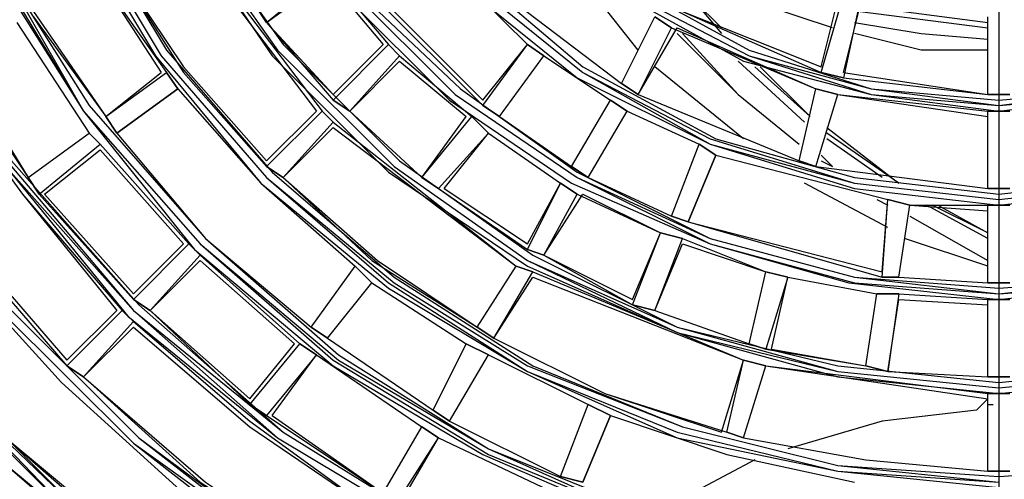
# Model space of a CAD drawing. Units: inches. Extents: x -0.05 to 7, y 0 to 8.
# Drawn here: x 3.17 to 3.29, y 4.68 to 4.73 of the extents above; entities that cross this region are included whole.
import ezdxf

# ---------------------------------------------------------------- set-up
doc = ezdxf.new("R2010")
doc.units = ezdxf.units.IN
doc.header["$MEASUREMENT"] = 0
doc.layers.add('DETAIL', color=5, linetype='Continuous')

msp = doc.modelspace()

# ---------------------------------------------------------------- linework, layer by layer
at = {"layer": 'DETAIL'}
for p, q in [((3.29204, 4.79532), (3.29204, 4.36256)), ((3.2202, 4.74347), (3.23551, 4.72818)), ((3.2202, 4.74347), (3.23551, 4.72818)), ((3.1936, 4.74214), (3.21022, 4.7202)), ((3.19426, 4.74214), (3.21089, 4.7202)), ((3.24881, 4.72752), (3.23883, 4.74014)), ((3.21288, 4.73815), (3.23019, 4.72087)), ((3.21355, 4.73815), (3.23019, 4.72153)), ((3.18428, 4.73615), (3.1916, 4.72485)), ((3.18428, 4.73615), (3.19226, 4.72485)), ((3.20424, 4.73084), (3.21155, 4.73682)), ((3.20424, 4.73084), (3.21155, 4.73615)), ((3.21155, 4.73682), (3.21887, 4.72818)), ((3.21155, 4.73615), (3.21821, 4.72818)), ((3.23019, 4.73615), (3.24681, 4.72353)), ((3.23019, 4.73615), (3.24681, 4.72353)), ((3.25545, 4.7335), (3.25878, 4.7295)), ((3.25878, 4.73018), (3.25545, 4.7335)), ((3.27076, 4.72485), (3.27342, 4.73417)), ((3.27076, 4.72552), (3.27275, 4.7335)), ((3.27542, 4.7335), (3.27342, 4.72419)), ((3.20291, 4.73284), (3.20424, 4.73084)), ((3.20424, 4.73084), (3.20291, 4.73284)), ((3.27342, 4.72485), (3.27542, 4.73284)), ((3.27542, 4.73284), (3.29071, 4.73084)), ((3.1763, 4.73217), (3.18495, 4.71953)), ((3.1763, 4.73151), (3.18495, 4.71953)), ((3.24681, 4.72353), (3.2508, 4.73151)), ((3.24681, 4.72353), (3.2508, 4.73151)), ((3.2528, 4.73018), (3.2508, 4.73151)), ((3.2508, 4.73151), (3.2528, 4.73018)), ((3.25413, 4.73217), (3.27076, 4.72552)), ((3.25413, 4.73217), (3.27076, 4.72485)), ((3.27542, 4.73217), (3.29071, 4.73018)), ((3.29071, 4.72219), (3.29071, 4.73151)), ((3.17431, 4.73084), (3.18295, 4.71754)), ((3.17431, 4.73084), (3.18295, 4.71754)), ((3.20424, 4.73084), (3.21222, 4.72219)), ((3.20424, 4.73084), (3.21222, 4.72153)), ((3.24881, 4.72219), (3.25347, 4.73018)), ((3.24881, 4.72219), (3.2528, 4.73018)), ((3.2528, 4.73018), (3.27009, 4.72286)), ((3.25347, 4.73018), (3.27009, 4.72286)), ((3.29071, 4.72219), (3.29071, 4.73084)), ((3.21222, 4.72219), (3.21821, 4.72818)), ((3.21222, 4.72153), (3.21887, 4.72818)), ((3.2202, 4.72685), (3.21887, 4.72818)), ((3.21887, 4.72818), (3.2202, 4.72685)), ((3.23019, 4.72153), (3.23551, 4.72818)), ((3.23019, 4.72087), (3.23551, 4.72818)), ((3.2375, 4.72685), (3.23551, 4.72818)), ((3.23551, 4.72818), (3.2375, 4.72685)), ((3.2202, 4.72685), (3.21421, 4.7202)), ((3.2202, 4.72685), (3.22885, 4.71953)), ((3.23218, 4.71953), (3.2375, 4.72685)), ((3.23218, 4.71953), (3.2375, 4.72685)), ((3.2375, 4.72685), (3.24548, 4.72153)), ((3.2375, 4.72685), (3.24548, 4.72153)), ((3.16632, 4.72619), (3.17564, 4.71222)), ((3.16699, 4.72619), (3.17564, 4.71222)), ((3.21421, 4.7202), (3.2202, 4.72619)), ((3.2202, 4.72619), (3.22819, 4.71953)), ((3.26144, 4.71688), (3.2508, 4.72552)), ((3.26876, 4.71887), (3.26078, 4.72619)), ((3.26943, 4.71953), (3.26277, 4.72552)), ((3.26344, 4.72552), (3.26943, 4.71953)), ((3.18495, 4.71953), (3.1916, 4.72485)), ((3.18495, 4.71953), (3.19226, 4.72485)), ((3.1936, 4.72286), (3.19226, 4.72485)), ((3.19226, 4.72485), (3.1936, 4.72286)), ((3.27076, 4.72485), (3.27342, 4.72419)), ((3.27342, 4.72419), (3.27076, 4.72485)), ((3.27342, 4.72485), (3.29071, 4.72219)), ((3.27342, 4.72419), (3.29071, 4.72219)), ((3.18628, 4.71754), (3.1936, 4.72286)), ((3.1936, 4.72286), (3.18628, 4.71754)), ((3.24681, 4.72353), (3.24881, 4.72219)), ((3.24881, 4.72219), (3.24681, 4.72353)), ((3.2681, 4.71421), (3.27009, 4.72286)), ((3.2681, 4.71421), (3.27009, 4.72286)), ((3.27275, 4.72219), (3.27009, 4.72286)), ((3.27009, 4.72286), (3.27275, 4.72219)), ((3.24881, 4.72219), (3.2681, 4.71421)), ((3.24881, 4.72219), (3.2681, 4.71421)), ((3.27009, 4.71356), (3.27275, 4.72219)), ((3.27009, 4.71356), (3.27275, 4.72219)), ((3.27275, 4.72219), (3.29071, 4.71953)), ((3.27275, 4.72219), (3.29071, 4.7202)), ((3.29071, 4.72219), (3.29337, 4.72219)), ((3.29337, 4.72219), (3.29071, 4.72219)), ((3.21222, 4.72153), (3.21421, 4.7202)), ((3.21421, 4.7202), (3.21222, 4.72153)), ((3.23019, 4.72087), (3.23218, 4.71953)), ((3.23218, 4.71953), (3.23019, 4.72087)), ((3.24082, 4.71356), (3.24548, 4.72153)), ((3.24082, 4.71356), (3.24548, 4.72153)), ((3.24748, 4.7202), (3.24548, 4.72153)), ((3.24548, 4.72153), (3.24748, 4.7202)), ((3.18495, 4.71953), (3.18628, 4.71754)), ((3.18628, 4.71754), (3.18495, 4.71953)), ((3.20424, 4.71421), (3.21022, 4.7202)), ((3.20424, 4.71356), (3.21089, 4.7202)), ((3.21222, 4.71887), (3.21089, 4.7202)), ((3.21089, 4.7202), (3.21222, 4.71887)), ((3.21421, 4.7202), (3.22287, 4.71222)), ((3.21421, 4.7202), (3.22287, 4.71222)), ((3.22287, 4.71222), (3.22819, 4.71953)), ((3.22287, 4.71222), (3.22885, 4.71953)), ((3.23084, 4.71754), (3.22885, 4.71953)), ((3.22885, 4.71953), (3.23084, 4.71754)), ((3.23218, 4.71953), (3.24082, 4.71356)), ((3.23218, 4.71953), (3.24082, 4.71356)), ((3.24282, 4.71222), (3.24748, 4.7202)), ((3.24282, 4.71222), (3.24748, 4.7202)), ((3.24748, 4.7202), (3.25613, 4.71621)), ((3.24748, 4.7202), (3.25613, 4.71621)), ((3.29071, 4.71089), (3.29071, 4.7202)), ((3.29337, 4.7202), (3.29071, 4.7202)), ((3.29071, 4.7202), (3.29337, 4.7202)), ((3.29071, 4.71089), (3.29071, 4.71953)), ((3.20624, 4.71222), (3.21222, 4.71887)), ((3.20624, 4.71222), (3.21222, 4.71821)), ((3.21222, 4.71887), (3.23417, 4.70159)), ((3.21222, 4.71821), (3.23417, 4.70159)), ((3.27142, 4.71821), (3.28006, 4.71156)), ((3.17564, 4.71222), (3.18295, 4.71754)), ((3.17564, 4.71222), (3.18295, 4.71754)), ((3.18428, 4.71621), (3.18295, 4.71754)), ((3.18295, 4.71754), (3.18428, 4.71621)), ((3.23084, 4.71754), (3.22486, 4.71089)), ((3.22553, 4.71089), (3.23084, 4.71754)), ((3.23084, 4.71754), (3.23949, 4.71156)), ((3.23084, 4.71754), (3.23949, 4.71156)), ((3.28006, 4.71156), (3.27142, 4.71754)), ((3.27807, 4.71222), (3.27142, 4.71688)), ((3.17696, 4.71022), (3.18428, 4.71621)), ((3.18428, 4.71621), (3.19493, 4.70425)), ((3.2528, 4.70757), (3.25613, 4.71621)), ((3.2528, 4.70757), (3.25613, 4.71621)), ((3.25812, 4.71489), (3.25613, 4.71621)), ((3.25613, 4.71621), (3.25812, 4.71489)), ((3.17763, 4.71022), (3.18428, 4.71555)), ((3.18428, 4.71555), (3.19426, 4.70425)), ((3.2548, 4.70691), (3.25812, 4.71489)), ((3.25812, 4.71489), (3.2548, 4.70691)), ((3.25812, 4.71489), (3.27874, 4.70957)), ((3.25812, 4.71489), (3.27874, 4.70957)), ((3.27076, 4.71489), (3.27209, 4.71356)), ((3.20424, 4.71356), (3.20624, 4.71222)), ((3.20624, 4.71222), (3.20424, 4.71356)), ((3.24082, 4.71356), (3.24282, 4.71222)), ((3.24282, 4.71222), (3.24082, 4.71356)), ((3.2681, 4.71421), (3.27009, 4.71356)), ((3.27009, 4.71356), (3.2681, 4.71421)), ((3.27009, 4.71356), (3.29071, 4.71089)), ((3.27009, 4.71356), (3.29071, 4.71089)), ((3.27076, 4.71421), (3.27209, 4.71356)), ((3.17564, 4.71222), (3.17696, 4.71022)), ((3.17696, 4.71022), (3.17564, 4.71222)), ((3.22287, 4.71222), (3.22486, 4.71089)), ((3.22486, 4.71089), (3.22287, 4.71222)), ((3.24282, 4.71222), (3.2528, 4.70757)), ((3.24282, 4.71222), (3.2528, 4.70757)), ((3.23551, 4.70425), (3.23949, 4.71156)), ((3.23551, 4.70358), (3.23949, 4.71156)), ((3.24149, 4.71022), (3.23949, 4.71156)), ((3.23949, 4.71156), (3.24149, 4.71022)), ((3.27874, 4.70624), (3.26876, 4.71156)), ((3.17696, 4.71022), (3.18827, 4.6976)), ((3.17763, 4.71022), (3.18827, 4.69826)), ((3.22486, 4.71089), (3.23551, 4.70358)), ((3.22553, 4.71089), (3.23551, 4.70425)), ((3.2375, 4.70292), (3.24215, 4.71022)), ((3.2375, 4.70292), (3.24149, 4.71022)), ((3.24149, 4.71022), (3.25147, 4.70558)), ((3.24215, 4.71022), (3.25147, 4.70558)), ((3.29071, 4.71089), (3.29337, 4.71089)), ((3.29337, 4.71089), (3.29071, 4.71089)), ((3.27741, 4.70957), (3.27874, 4.7089)), ((3.27741, 4.70957), (3.27874, 4.7089)), ((3.27807, 4.70092), (3.27874, 4.70957)), ((3.27807, 4.70026), (3.27874, 4.70957)), ((3.28139, 4.7089), (3.27874, 4.70957)), ((3.27874, 4.70957), (3.28139, 4.7089)), ((3.28006, 4.70026), (3.28139, 4.7089)), ((3.28006, 4.70026), (3.28139, 4.7089)), ((3.28139, 4.7089), (3.29071, 4.70823)), ((3.28139, 4.7089), (3.29071, 4.7089)), ((3.29071, 4.70491), (3.28339, 4.7089)), ((3.29071, 4.70558), (3.28406, 4.7089)), ((3.28472, 4.7089), (3.29071, 4.70558)), ((3.29071, 4.69959), (3.29071, 4.7089)), ((3.29337, 4.7089), (3.29071, 4.7089)), ((3.29071, 4.7089), (3.29337, 4.7089)), ((3.2528, 4.70757), (3.2548, 4.70691)), ((3.2548, 4.70691), (3.2528, 4.70757)), ((3.28139, 4.70757), (3.29071, 4.70225)), ((3.28139, 4.70757), (3.29071, 4.70225)), ((3.29071, 4.69959), (3.29071, 4.70823)), ((3.2548, 4.70691), (3.27807, 4.70092)), ((3.2548, 4.70691), (3.27807, 4.70026)), ((3.24814, 4.6976), (3.25147, 4.70558)), ((3.24814, 4.69693), (3.25147, 4.70558)), ((3.25413, 4.70491), (3.25147, 4.70558)), ((3.25147, 4.70558), (3.25413, 4.70491)), ((3.18827, 4.69826), (3.19426, 4.70425)), ((3.18827, 4.6976), (3.19493, 4.70425)), ((3.19626, 4.70292), (3.19493, 4.70425)), ((3.19493, 4.70425), (3.19626, 4.70292)), ((3.2508, 4.69627), (3.25413, 4.70491)), ((3.2508, 4.69627), (3.25413, 4.70425)), ((3.25413, 4.70491), (3.2641, 4.70092)), ((3.25413, 4.70425), (3.2641, 4.70092)), ((3.29071, 4.70159), (3.28074, 4.70491)), ((3.19626, 4.70292), (3.19027, 4.69627)), ((3.19626, 4.70292), (3.20823, 4.69228)), ((3.23551, 4.70358), (3.2375, 4.70292)), ((3.2375, 4.70292), (3.23551, 4.70358)), ((3.2375, 4.70292), (3.24814, 4.6976)), ((3.2375, 4.70292), (3.24814, 4.69693)), ((3.19027, 4.69627), (3.19626, 4.70225)), ((3.19626, 4.70225), (3.20757, 4.69228)), ((3.20957, 4.69427), (3.21488, 4.70159)), ((3.20957, 4.69427), (3.21488, 4.70159)), ((3.21688, 4.69959), (3.21488, 4.70159)), ((3.21488, 4.70159), (3.21688, 4.69959)), ((3.22951, 4.69427), (3.23417, 4.70159)), ((3.22951, 4.69427), (3.23417, 4.70159)), ((3.23616, 4.70092), (3.23417, 4.70159)), ((3.23417, 4.70159), (3.23616, 4.70092)), ((3.23151, 4.69294), (3.23616, 4.70092)), ((3.23616, 4.70092), (3.26144, 4.69029)), ((3.26211, 4.69228), (3.2641, 4.70092)), ((3.26211, 4.69228), (3.2641, 4.70092)), ((3.26676, 4.70026), (3.2641, 4.70092)), ((3.2641, 4.70092), (3.26676, 4.70026)), ((3.21155, 4.69294), (3.21688, 4.69959)), ((3.21155, 4.69294), (3.21688, 4.69959)), ((3.21688, 4.69959), (3.22819, 4.69228)), ((3.21688, 4.69959), (3.22819, 4.69228)), ((3.23151, 4.69294), (3.23616, 4.70026)), ((3.23616, 4.70026), (3.26144, 4.69029)), ((3.26676, 4.70026), (3.2641, 4.69161)), ((3.26477, 4.69161), (3.26676, 4.70026)), ((3.26676, 4.70026), (3.27741, 4.69826)), ((3.26676, 4.70026), (3.27741, 4.69826)), ((3.27807, 4.70026), (3.28006, 4.70026)), ((3.28006, 4.70026), (3.27807, 4.70026)), ((3.28006, 4.70026), (3.29071, 4.69959)), ((3.28006, 4.70026), (3.29071, 4.69959)), ((3.29071, 4.69959), (3.29337, 4.69959)), ((3.29337, 4.69959), (3.29071, 4.69959)), ((3.27608, 4.68962), (3.27741, 4.69826)), ((3.27608, 4.68962), (3.27741, 4.69826)), ((3.28006, 4.69826), (3.27741, 4.69826)), ((3.27741, 4.69826), (3.28006, 4.69826)), ((3.28006, 4.69826), (3.27874, 4.68895)), ((3.28006, 4.69826), (3.29071, 4.6976)), ((3.18827, 4.6976), (3.19027, 4.69627)), ((3.19027, 4.69627), (3.18827, 4.6976)), ((3.24814, 4.69693), (3.2508, 4.69627)), ((3.2508, 4.69627), (3.24814, 4.69693)), ((3.27874, 4.68895), (3.28006, 4.6976)), ((3.28006, 4.6976), (3.29071, 4.69693)), ((3.29071, 4.68829), (3.29071, 4.6976)), ((3.29337, 4.6976), (3.29071, 4.6976)), ((3.29071, 4.6976), (3.29337, 4.6976)), ((3.29071, 4.68829), (3.29071, 4.69693)), ((3.18029, 4.69029), (3.18628, 4.69627)), ((3.18029, 4.68962), (3.18694, 4.69627)), ((3.18827, 4.69494), (3.18694, 4.69627)), ((3.18694, 4.69627), (3.18827, 4.69494)), ((3.19027, 4.69627), (3.20225, 4.68564)), ((3.19027, 4.69627), (3.20225, 4.68497)), ((3.2508, 4.69627), (3.26211, 4.69228)), ((3.2508, 4.69627), (3.26211, 4.69228)), ((3.18228, 4.68829), (3.18827, 4.69494)), ((3.18228, 4.68829), (3.18827, 4.69427)), ((3.20957, 4.69427), (3.21155, 4.69294)), ((3.21155, 4.69294), (3.20957, 4.69427)), ((3.22951, 4.69427), (3.23151, 4.69294)), ((3.23151, 4.69294), (3.22951, 4.69427)), ((3.20225, 4.68564), (3.20757, 4.69228)), ((3.20225, 4.68497), (3.20823, 4.69228)), ((3.21022, 4.69096), (3.20823, 4.69228)), ((3.20823, 4.69228), (3.21022, 4.69096)), ((3.21155, 4.69294), (3.2242, 4.6843)), ((3.21155, 4.69294), (3.2242, 4.6843)), ((3.2242, 4.6843), (3.22819, 4.69228)), ((3.2242, 4.6843), (3.22819, 4.69228)), ((3.23084, 4.69096), (3.22819, 4.69228)), ((3.22819, 4.69228), (3.23084, 4.69096)), ((3.26211, 4.69228), (3.2641, 4.69161)), ((3.2641, 4.69161), (3.26211, 4.69228)), ((3.21022, 4.69096), (3.20424, 4.68364)), ((3.2049, 4.68364), (3.21022, 4.69096)), ((3.21022, 4.69096), (3.22287, 4.6823)), ((3.21022, 4.69096), (3.22287, 4.6823)), ((3.22619, 4.68298), (3.23084, 4.69096)), ((3.22619, 4.68298), (3.23084, 4.69096)), ((3.23084, 4.69096), (3.24282, 4.68497)), ((3.23084, 4.69096), (3.24282, 4.68497)), ((3.2641, 4.69161), (3.27608, 4.68962)), ((3.26477, 4.69161), (3.27608, 4.68962)), ((3.25878, 4.68165), (3.26144, 4.69029)), ((3.25945, 4.68165), (3.26144, 4.69029)), ((3.2641, 4.68962), (3.26144, 4.69029)), ((3.26144, 4.69029), (3.2641, 4.68962)), ((3.18029, 4.68962), (3.18228, 4.68829)), ((3.18228, 4.68829), (3.18029, 4.68962)), ((3.26144, 4.68097), (3.2641, 4.68962)), ((3.26144, 4.68097), (3.2641, 4.68962)), ((3.2641, 4.68962), (3.29071, 4.68564)), ((3.2641, 4.68962), (3.29071, 4.68629)), ((3.27608, 4.68962), (3.27874, 4.68895)), ((3.27874, 4.68895), (3.27608, 4.68962)), ((3.27874, 4.68895), (3.29071, 4.68829)), ((3.27874, 4.68895), (3.29071, 4.68829)), ((3.29071, 4.68829), (3.29337, 4.68829)), ((3.29337, 4.68829), (3.29071, 4.68829)), ((3.29071, 4.67699), (3.29071, 4.68629)), ((3.29337, 4.68629), (3.29071, 4.68629)), ((3.29071, 4.68629), (3.29337, 4.68629)), ((3.20225, 4.68497), (3.20424, 4.68364)), ((3.20424, 4.68364), (3.20225, 4.68497)), ((3.23949, 4.67633), (3.24282, 4.68497)), ((3.23949, 4.67633), (3.24282, 4.68497)), ((3.24548, 4.68364), (3.24282, 4.68497)), ((3.24282, 4.68497), (3.24548, 4.68364)), ((3.28938, 4.6843), (3.29071, 4.68564)), ((3.29004, 4.68497), (3.29071, 4.68564)), ((3.29071, 4.67699), (3.29071, 4.68564)), ((3.29071, 4.68497), (3.29138, 4.68497)), ((3.2242, 4.6843), (3.22619, 4.68298)), ((3.22619, 4.68298), (3.2242, 4.6843)), ((3.20424, 4.68364), (3.21821, 4.67433)), ((3.2049, 4.68364), (3.21821, 4.67433)), ((3.22619, 4.68298), (3.23949, 4.67633)), ((3.22619, 4.68298), (3.23949, 4.67633)), ((3.24215, 4.67566), (3.24548, 4.68364)), ((3.24548, 4.68364), (3.24215, 4.67566)), ((3.21821, 4.67433), (3.22287, 4.6823)), ((3.21821, 4.67433), (3.22287, 4.6823)), ((3.22486, 4.68097), (3.22287, 4.6823)), ((3.22287, 4.6823), (3.22486, 4.68097)), ((3.25945, 4.68165), (3.26144, 4.68097)), ((3.26144, 4.68097), (3.25945, 4.68165)), ((3.2202, 4.67367), (3.22486, 4.68097)), ((3.2202, 4.673), (3.22486, 4.68097)), ((3.22486, 4.68097), (3.23883, 4.67433)), ((3.22486, 4.68097), (3.23883, 4.67433)), ((3.17231, 4.67832), (3.18694, 4.6657)), ((3.17231, 4.67832), (3.18761, 4.6657)), ((3.26277, 4.67832), (3.25147, 4.67234)), ((3.29071, 4.67699), (3.29337, 4.67699)), ((3.29337, 4.67699), (3.29071, 4.67699)), ((3.23949, 4.67633), (3.24215, 4.67566)), ((3.24215, 4.67566), (3.23949, 4.67633))]:
    msp.add_line(p, q, dxfattribs=at)
for points in [[(3.31665, 4.96816), (3.29204, 4.97015), (3.2681, 4.96816), (3.24415, 4.9635), (3.22153, 4.95486), (3.20025, 4.9429), (3.18095, 4.92893), (3.16366, 4.91165), (3.14903, 4.89171), (3.13772, 4.87044), (3.12908, 4.84784), (3.12375, 4.82457), (3.12242, 4.79998), (3.12375, 4.77604), (3.12908, 4.7521), (3.13772, 4.7295), (3.14903, 4.70823), (3.16366, 4.68895), (3.18095, 4.67167)], [(3.31599, 4.96816), (3.29204, 4.96948), (3.2681, 4.96816), (3.24415, 4.96284), (3.22153, 4.95419), (3.20025, 4.9429), (3.18095, 4.92827), (3.16433, 4.91099), (3.1497, 4.89171), (3.13772, 4.87044), (3.12973, 4.84784), (3.12442, 4.82391), (3.12242, 4.79998), (3.12442, 4.77604), (3.12973, 4.7521), (3.13772, 4.7295), (3.1497, 4.70823), (3.16433, 4.68895), (3.18095, 4.67167)], [(3.31599, 4.96749), (3.29204, 4.96948), (3.2681, 4.96749), (3.24415, 4.96284), (3.22153, 4.95419), (3.20091, 4.94223), (3.18163, 4.92827), (3.16433, 4.91099), (3.1497, 4.89171), (3.13838, 4.87044), (3.12973, 4.84784), (3.12442, 4.82391), (3.12309, 4.79998), (3.12442, 4.77604), (3.12973, 4.7521), (3.13838, 4.7295), (3.1497, 4.70823), (3.16433, 4.68895), (3.18163, 4.67234)], [(3.31599, 4.96749), (3.29204, 4.96882), (3.2681, 4.96749), (3.24482, 4.96217), (3.2222, 4.95353), (3.20091, 4.94223), (3.18163, 4.9276), (3.16433, 4.91032), (3.15036, 4.89104), (3.13838, 4.87044), (3.1304, 4.84784), (3.12509, 4.82391), (3.12309, 4.79998), (3.12509, 4.77604), (3.1304, 4.75278), (3.13838, 4.73018), (3.15036, 4.7089), (3.16433, 4.68962), (3.18163, 4.67234)], [(3.31466, 4.95752), (3.29204, 4.95885), (3.26943, 4.95752), (3.24748, 4.9522), (3.22619, 4.94423), (3.20624, 4.93359), (3.18827, 4.9203), (3.17231, 4.90435), (3.15834, 4.88572), (3.1477, 4.86578), (3.13972, 4.84451), (3.13506, 4.82258), (3.13306, 4.79998), (3.13506, 4.77737), (3.13972, 4.75543), (3.1477, 4.73417), (3.15834, 4.71421), (3.17231, 4.69627), (3.18827, 4.68032), (3.20624, 4.66635)], [(3.31466, 4.95685), (3.29204, 4.95818), (3.26943, 4.95685), (3.24748, 4.9522), (3.22619, 4.94423), (3.20689, 4.93292), (3.18827, 4.91963), (3.17231, 4.90367), (3.159, 4.88572), (3.14837, 4.86578), (3.14038, 4.84451), (3.13572, 4.82258), (3.13373, 4.79998), (3.13572, 4.77737), (3.14038, 4.75543), (3.14837, 4.73417), (3.159, 4.71421), (3.17231, 4.69627), (3.18827, 4.68032), (3.20689, 4.66702)], [(3.31466, 4.9562), (3.29204, 4.95818), (3.26943, 4.9562), (3.24748, 4.95154), (3.22685, 4.94356), (3.20689, 4.93292), (3.18894, 4.91963), (3.17298, 4.90367), (3.159, 4.88572), (3.14837, 4.86578), (3.14038, 4.84451), (3.13572, 4.82258), (3.1344, 4.79998), (3.13572, 4.77737), (3.14038, 4.75543), (3.14837, 4.73417), (3.159, 4.71489), (3.17298, 4.69693), (3.18894, 4.68097), (3.20689, 4.66702)], [(3.31466, 4.9562), (3.29204, 4.95752), (3.26943, 4.9562), (3.24748, 4.95154), (3.22685, 4.94356), (3.20689, 4.93227), (3.18894, 4.91897), (3.17298, 4.90301), (3.15967, 4.88507), (3.14903, 4.86578), (3.14105, 4.84451), (3.13639, 4.82258), (3.1344, 4.79998), (3.13639, 4.77737), (3.14105, 4.75543), (3.14903, 4.73482), (3.15967, 4.71489), (3.17298, 4.69693), (3.18894, 4.68097), (3.20689, 4.66769)], [(3.31532, 4.94556), (3.29204, 4.94755), (3.26943, 4.94556), (3.24681, 4.94024), (3.22553, 4.93159), (3.20556, 4.91963), (3.18761, 4.90435), (3.17298, 4.88706), (3.161, 4.86711), (3.15169, 4.84583), (3.14637, 4.82324), (3.14437, 4.79998), (3.14637, 4.77671), (3.15169, 4.75477), (3.161, 4.73284), (3.17298, 4.71356), (3.18761, 4.6956), (3.20556, 4.68097), (3.22553, 4.66901)], [(3.31532, 4.94556), (3.29204, 4.94689), (3.26943, 4.94556), (3.24681, 4.93957), (3.22553, 4.93093), (3.20556, 4.91897), (3.18827, 4.90435), (3.17298, 4.88639), (3.161, 4.86711), (3.15236, 4.84583), (3.14704, 4.82324), (3.14504, 4.79998), (3.14704, 4.77737), (3.15236, 4.75477), (3.161, 4.7335), (3.17298, 4.71356), (3.18827, 4.69627), (3.20556, 4.68097), (3.22553, 4.66901)], [(3.31532, 4.94488), (3.29204, 4.94689), (3.26943, 4.94488), (3.24681, 4.93957), (3.22553, 4.93093), (3.20624, 4.91897), (3.18827, 4.90367), (3.17364, 4.88639), (3.16166, 4.86645), (3.15236, 4.84518), (3.14704, 4.82324), (3.1457, 4.79998), (3.14704, 4.77737), (3.15236, 4.75477), (3.16166, 4.7335), (3.17364, 4.71356), (3.18827, 4.69627), (3.20624, 4.68165), (3.22553, 4.66968)], [(3.31532, 4.94423), (3.29204, 4.94621), (3.26943, 4.94423), (3.24681, 4.93891), (3.22553, 4.93026), (3.20624, 4.9183), (3.18894, 4.90367), (3.17364, 4.88572), (3.16166, 4.86645), (3.15302, 4.84518), (3.1477, 4.82324), (3.1457, 4.79998), (3.1477, 4.77737), (3.15302, 4.75477), (3.16166, 4.7335), (3.17364, 4.71421), (3.18894, 4.69693), (3.20624, 4.68165), (3.22553, 4.66968)], [(3.31333, 4.93492), (3.29204, 4.93625), (3.27076, 4.93492), (3.25014, 4.9296), (3.23019, 4.92163), (3.21222, 4.91032), (3.19559, 4.89637), (3.18228, 4.8804), (3.17098, 4.86179), (3.16233, 4.84185), (3.15767, 4.82125), (3.15569, 4.79998), (3.15767, 4.7787), (3.16233, 4.7581), (3.17098, 4.73815), (3.18228, 4.7202), (3.19559, 4.70358), (3.21222, 4.68962), (3.23019, 4.67899), (3.25014, 4.67034)], [(3.31333, 4.93425), (3.29204, 4.93558), (3.27076, 4.93425), (3.25014, 4.92893), (3.23084, 4.92096), (3.21222, 4.90966), (3.19626, 4.89637), (3.18228, 4.87974), (3.17098, 4.86179), (3.163, 4.84185), (3.15834, 4.82125), (3.15634, 4.79998), (3.15834, 4.7787), (3.163, 4.7581), (3.17098, 4.73881), (3.18228, 4.7202), (3.19626, 4.70425), (3.21222, 4.69029), (3.23084, 4.67899), (3.25014, 4.67101)], [(3.31333, 4.93359), (3.29204, 4.93558), (3.27076, 4.93359), (3.25014, 4.92893), (3.23084, 4.92096), (3.21288, 4.90966), (3.19626, 4.8957), (3.18228, 4.87974), (3.17165, 4.86179), (3.16366, 4.84185), (3.15834, 4.82125), (3.15702, 4.79998), (3.15834, 4.7787), (3.16366, 4.7581), (3.17165, 4.73881), (3.18228, 4.7202), (3.19626, 4.70425), (3.21288, 4.69029), (3.23084, 4.67965), (3.25014, 4.67101)], [(3.31333, 4.93359), (3.29204, 4.93492), (3.27076, 4.93359), (3.2508, 4.92827), (3.23084, 4.9203), (3.21288, 4.90899), (3.19692, 4.8957), (3.18295, 4.87907), (3.17165, 4.86113), (3.16366, 4.84185), (3.159, 4.82125), (3.15702, 4.79998), (3.159, 4.7787), (3.16366, 4.7581), (3.17165, 4.73881), (3.18295, 4.72087), (3.19692, 4.70491), (3.21288, 4.69096), (3.23084, 4.67965), (3.2508, 4.67167)], [(3.31199, 4.92362), (3.29204, 4.92495), (3.27275, 4.92362), (3.25347, 4.91897), (3.23551, 4.91165), (3.21887, 4.90102), (3.20357, 4.88838), (3.19093, 4.87376), (3.18095, 4.85647), (3.17364, 4.83853), (3.16898, 4.81992), (3.16699, 4.79998), (3.16898, 4.7807), (3.17364, 4.76142), (3.18095, 4.74347), (3.19093, 4.72685), (3.20357, 4.71156), (3.21887, 4.69893), (3.23551, 4.68895), (3.25347, 4.68097), (3.27275, 4.67699), (3.29204, 4.675)], [(3.31133, 4.92296), (3.29204, 4.92428), (3.27275, 4.92296), (3.25347, 4.9183), (3.23551, 4.91099), (3.21887, 4.90102), (3.20424, 4.88772), (3.1916, 4.8731), (3.18163, 4.85647), (3.17364, 4.83853), (3.16898, 4.81925), (3.16765, 4.79998), (3.16898, 4.7807), (3.17364, 4.76142), (3.18163, 4.74347), (3.1916, 4.72685), (3.20424, 4.71222), (3.21887, 4.69959), (3.23551, 4.68895), (3.25347, 4.68165), (3.27275, 4.67699), (3.29204, 4.67566)], [(3.31133, 4.92296), (3.29204, 4.92428), (3.27275, 4.92296), (3.25413, 4.9183), (3.23551, 4.91099), (3.21954, 4.90036), (3.20424, 4.88772), (3.1916, 4.8731), (3.18163, 4.85647), (3.17431, 4.83853), (3.16965, 4.81925), (3.16832, 4.79998), (3.16965, 4.7807), (3.17431, 4.76142), (3.18163, 4.74347), (3.1916, 4.72685), (3.20424, 4.71222), (3.21954, 4.69959), (3.23551, 4.68962), (3.25413, 4.6823), (3.27275, 4.67766), (3.29204, 4.67566)], [(3.31133, 4.92228), (3.29204, 4.92362), (3.27275, 4.92228), (3.25413, 4.91764), (3.23616, 4.91032), (3.21954, 4.90036), (3.2049, 4.88772), (3.19226, 4.87243), (3.18228, 4.85647), (3.17431, 4.83853), (3.17031, 4.81925), (3.16832, 4.79998), (3.17031, 4.7807), (3.17431, 4.76208), (3.18228, 4.74413), (3.19226, 4.72752), (3.2049, 4.71288), (3.21954, 4.70026), (3.23616, 4.68962), (3.25413, 4.6823), (3.27275, 4.67766), (3.29204, 4.67633), (3.31133, 4.67766)], [(3.31199, 4.91165), (3.29204, 4.91365), (3.27275, 4.91165), (3.25347, 4.907), (3.23551, 4.89836), (3.21887, 4.88706), (3.2049, 4.8731), (3.1936, 4.85715), (3.18561, 4.83919), (3.18029, 4.81992), (3.1783, 4.79998), (3.18029, 4.7807), (3.18561, 4.76142), (3.1936, 4.74347), (3.2049, 4.72685), (3.21887, 4.71288), (3.23551, 4.70159), (3.25347, 4.69361), (3.27275, 4.68829), (3.29204, 4.68629), (3.31199, 4.68829)], [(3.31199, 4.91165), (3.29204, 4.91298), (3.27275, 4.91165), (3.25347, 4.90633), (3.23551, 4.89836), (3.21954, 4.88706), (3.20556, 4.8731), (3.19426, 4.85647), (3.18561, 4.83853), (3.18095, 4.81992), (3.17896, 4.79998), (3.18095, 4.7807), (3.18561, 4.76142), (3.19426, 4.74347), (3.20556, 4.72752), (3.21954, 4.71356), (3.23551, 4.70225), (3.25347, 4.69361), (3.27275, 4.68895), (3.29204, 4.68697), (3.31199, 4.68895)], [(3.31199, 4.91099), (3.29204, 4.91298), (3.27275, 4.91099), (3.25347, 4.90633), (3.23551, 4.8977), (3.21954, 4.88639), (3.20556, 4.87243), (3.19426, 4.85647), (3.18628, 4.83853), (3.18095, 4.81992), (3.17963, 4.79998), (3.18095, 4.7807), (3.18628, 4.76142), (3.19426, 4.74347), (3.20556, 4.72752), (3.21954, 4.71356), (3.23551, 4.70225), (3.25347, 4.69427), (3.27275, 4.68895), (3.29204, 4.68697), (3.31199, 4.68895)], [(3.31199, 4.91099), (3.29204, 4.91232), (3.27275, 4.91099), (3.25347, 4.90567), (3.23616, 4.8977), (3.2202, 4.88639), (3.20624, 4.87243), (3.19493, 4.85647), (3.18628, 4.83853), (3.18163, 4.81992), (3.17963, 4.79998), (3.18163, 4.7807), (3.18628, 4.76142), (3.19493, 4.74413), (3.20624, 4.72818), (3.2202, 4.71421), (3.23616, 4.70292), (3.25347, 4.69427), (3.27275, 4.68962), (3.29204, 4.68763), (3.31199, 4.68962)], [(3.31, 4.90102), (3.29204, 4.90235), (3.27408, 4.90102), (3.25745, 4.89637), (3.24082, 4.88838), (3.22619, 4.87841), (3.21355, 4.86578), (3.20357, 4.85115), (3.19626, 4.8352), (3.1916, 4.81792), (3.1896, 4.79998), (3.1916, 4.78202), (3.19626, 4.7654), (3.20357, 4.74879), (3.21355, 4.73417), (3.22619, 4.72153), (3.24082, 4.71156), (3.25745, 4.70425), (3.27408, 4.69959), (3.29204, 4.6976), (3.31, 4.69959)], [(3.31, 4.90036), (3.29204, 4.90168), (3.27474, 4.90036), (3.25745, 4.8957), (3.24149, 4.88838), (3.22685, 4.87841), (3.21421, 4.86578), (3.20424, 4.85115), (3.19626, 4.8352), (3.1916, 4.81792), (3.19027, 4.79998), (3.1916, 4.78268), (3.19626, 4.7654), (3.20424, 4.74945), (3.21421, 4.73482), (3.22685, 4.72219), (3.24149, 4.71222), (3.25745, 4.70425), (3.27474, 4.69959), (3.29204, 4.69826), (3.31, 4.69959)], [(3.31, 4.90036), (3.29204, 4.90168), (3.27474, 4.90036), (3.25745, 4.8957), (3.24149, 4.88772), (3.22685, 4.87775), (3.21421, 4.86512), (3.20424, 4.85115), (3.19692, 4.83454), (3.19226, 4.81792), (3.19093, 4.79998), (3.19226, 4.78268), (3.19692, 4.7654), (3.20424, 4.74945), (3.21421, 4.73482), (3.22685, 4.72219), (3.24149, 4.71222), (3.25745, 4.70491), (3.27474, 4.70026), (3.29204, 4.69826), (3.31, 4.70026)], [(3.31, 4.89969), (3.29204, 4.90102), (3.27474, 4.89969), (3.25745, 4.89504), (3.24149, 4.88772), (3.22751, 4.87775), (3.21488, 4.86512), (3.2049, 4.8505), (3.19692, 4.83454), (3.19293, 4.81792), (3.19093, 4.79998), (3.19293, 4.78268), (3.19692, 4.7654), (3.2049, 4.74945), (3.21488, 4.73482), (3.22751, 4.72286), (3.24149, 4.71288), (3.25745, 4.70491), (3.27474, 4.70026), (3.29204, 4.69893), (3.31, 4.70026)], [(3.31, 4.88905), (3.29204, 4.89104), (3.27474, 4.88905), (3.25745, 4.8844), (3.24149, 4.87576), (3.22751, 4.86445), (3.21621, 4.8505), (3.20823, 4.8352), (3.20291, 4.81792), (3.20091, 4.79998), (3.20291, 4.78202), (3.20823, 4.7654), (3.21621, 4.74945), (3.22751, 4.7355), (3.24149, 4.72419), (3.25745, 4.71621), (3.27474, 4.71089), (3.29204, 4.7089), (3.31, 4.71089)], [(3.31, 4.88905), (3.29204, 4.89038), (3.27474, 4.88905), (3.25745, 4.88373), (3.24215, 4.87509), (3.22819, 4.86379), (3.21688, 4.8505), (3.20823, 4.83454), (3.20357, 4.81792), (3.20157, 4.79998), (3.20357, 4.78268), (3.20823, 4.7654), (3.21688, 4.75012), (3.22819, 4.73615), (3.24215, 4.72485), (3.25745, 4.71621), (3.27474, 4.71156), (3.29204, 4.70957), (3.31, 4.71156)], [(3.31, 4.88838), (3.29204, 4.89038), (3.27474, 4.88838), (3.25745, 4.88373), (3.24215, 4.87509), (3.22819, 4.86379), (3.21688, 4.8505), (3.20889, 4.83454), (3.20357, 4.81792), (3.20225, 4.79998), (3.20357, 4.78268), (3.20889, 4.7654), (3.21688, 4.75012), (3.22819, 4.73615), (3.24215, 4.72485), (3.25745, 4.71688), (3.27474, 4.71156), (3.29204, 4.70957), (3.31, 4.71156)], [(3.31, 4.88838), (3.29204, 4.88972), (3.27474, 4.88838), (3.25812, 4.88306), (3.24215, 4.87443), (3.22885, 4.86379), (3.21754, 4.84983), (3.20957, 4.83454), (3.20424, 4.81792), (3.20225, 4.79998), (3.20424, 4.78268), (3.20957, 4.76607), (3.21754, 4.75012), (3.22885, 4.73682), (3.24215, 4.72552), (3.25812, 4.71688), (3.27474, 4.71222), (3.29204, 4.71022), (3.31, 4.71222)], [(3.308, 4.87841), (3.29204, 4.87974), (3.27675, 4.87841), (3.26144, 4.87376), (3.24814, 4.86645), (3.23551, 4.85647), (3.22619, 4.84451), (3.21821, 4.83055), (3.21421, 4.81593), (3.21222, 4.79998), (3.21421, 4.78469), (3.21821, 4.76939), (3.22619, 4.7561), (3.23551, 4.74347), (3.24814, 4.7335), (3.26144, 4.72619), (3.27675, 4.72219), (3.29204, 4.7202), (3.308, 4.72219)], [(3.30734, 4.87775), (3.29204, 4.87907), (3.27675, 4.87775), (3.26211, 4.8731), (3.24814, 4.86578), (3.23616, 4.85581), (3.22619, 4.84385), (3.21954, 4.83055), (3.21488, 4.81526), (3.21288, 4.79998), (3.21488, 4.78469), (3.21954, 4.77006), (3.22619, 4.7561), (3.23616, 4.74413), (3.24814, 4.73417), (3.26211, 4.72685), (3.27675, 4.72286), (3.29204, 4.72087), (3.30734, 4.72286)], [(3.30734, 4.87775), (3.29204, 4.87907), (3.27675, 4.87775), (3.26211, 4.8731), (3.24814, 4.86578), (3.23616, 4.85581), (3.22619, 4.84385), (3.21887, 4.83055), (3.21421, 4.81526), (3.21288, 4.79998), (3.21421, 4.78469), (3.21887, 4.77006), (3.22619, 4.7561), (3.23616, 4.74413), (3.24814, 4.73417), (3.26211, 4.72685), (3.27675, 4.72219), (3.29204, 4.72087), (3.30734, 4.72219)], [(3.30734, 4.87709), (3.29204, 4.87841), (3.27675, 4.87709), (3.26211, 4.87243), (3.24881, 4.86512), (3.23683, 4.85581), (3.22685, 4.84385), (3.21954, 4.82988), (3.21555, 4.81526), (3.21355, 4.79998), (3.21555, 4.78469), (3.21954, 4.77006), (3.22685, 4.75677), (3.23683, 4.7448), (3.24881, 4.73482), (3.26211, 4.72752), (3.27675, 4.72286), (3.29204, 4.72153), (3.30734, 4.72286)], [(3.18628, 4.73749), (3.19426, 4.72552), (3.20424, 4.71421)], [(3.18628, 4.73749), (3.19426, 4.72485), (3.20424, 4.71356)], [(3.27209, 4.73018), (3.2641, 4.73284), (3.25678, 4.73615)], [(3.27474, 4.73084), (3.28274, 4.7295), (3.29071, 4.72885)], [(3.25347, 4.7295), (3.26078, 4.72219), (3.2681, 4.71621)], [(3.25413, 4.7295), (3.26078, 4.72219), (3.2681, 4.71621)], [(3.29071, 4.72752), (3.28274, 4.72752), (3.27474, 4.7295)], [(3.16433, 4.72485), (3.17497, 4.71022), (3.18628, 4.69627)], [(3.16433, 4.72485), (3.17497, 4.71022), (3.18694, 4.69627)], [(3.1936, 4.72286), (3.20357, 4.71156), (3.21488, 4.70159)], [(3.1936, 4.72286), (3.20357, 4.71156), (3.21488, 4.70159)], [(3.15702, 4.72087), (3.16765, 4.70425), (3.18029, 4.68962)], [(3.15702, 4.7202), (3.16765, 4.70491), (3.18029, 4.69029)], [(3.18628, 4.71754), (3.19692, 4.70491), (3.20957, 4.69427)], [(3.18628, 4.71754), (3.19692, 4.70491), (3.20957, 4.69427)], [(3.20624, 4.71222), (3.21754, 4.70225), (3.22951, 4.69427)], [(3.20624, 4.71222), (3.21688, 4.70225), (3.22951, 4.69427)], [(3.16632, 4.70225), (3.17963, 4.68763), (3.19426, 4.67433)], [(3.16632, 4.70225), (3.17963, 4.68763), (3.19426, 4.67433)], [(3.15967, 4.69693), (3.17298, 4.68097), (3.18894, 4.66769)], [(3.15967, 4.69693), (3.17298, 4.68097), (3.18894, 4.66702)], [(3.18827, 4.69494), (3.20225, 4.68298), (3.21688, 4.67234)], [(3.18827, 4.69427), (3.20225, 4.6823), (3.21688, 4.67234)], [(3.23151, 4.69294), (3.24482, 4.68629), (3.25878, 4.68165)], [(3.23151, 4.69294), (3.24482, 4.68629), (3.25945, 4.68165)], [(3.18228, 4.68829), (3.19692, 4.67566), (3.21288, 4.66502)], [(3.18228, 4.68829), (3.19626, 4.67566), (3.21288, 4.66502)], [(3.28938, 4.6843), (3.27807, 4.68298), (3.26676, 4.67965)], [(3.24548, 4.68364), (3.25945, 4.67899), (3.27474, 4.67566)], [(3.24548, 4.68364), (3.25945, 4.67899), (3.27474, 4.67566)], [(3.26144, 4.68097), (3.27608, 4.67832), (3.29071, 4.67699)], [(3.26144, 4.68097), (3.27608, 4.67832), (3.29071, 4.67699)]]:
    msp.add_lwpolyline(points, dxfattribs=at)

doc.saveas('drawing.dxf')
